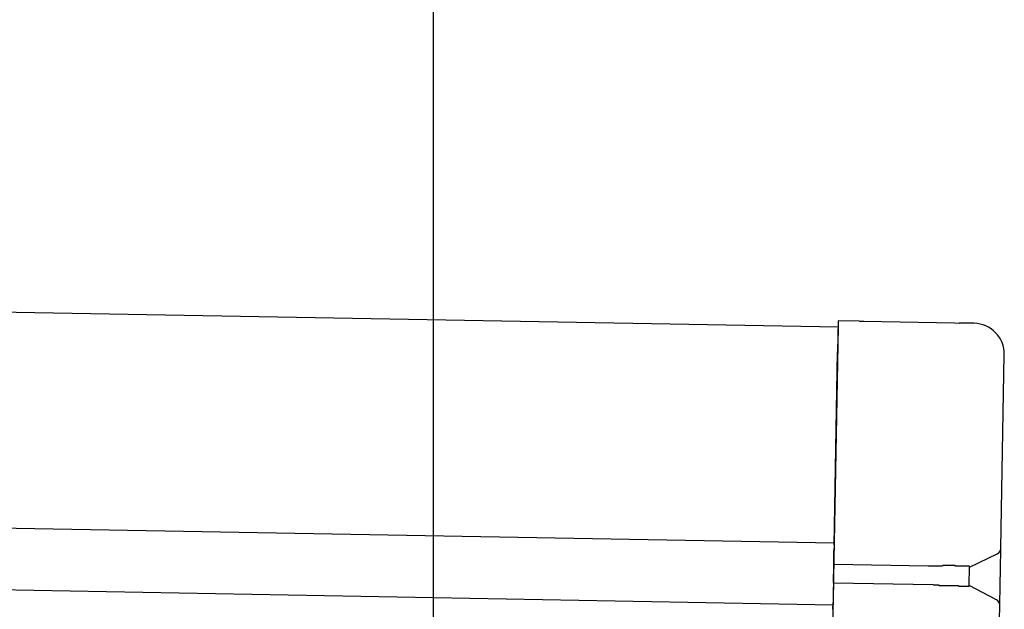
# Model space of a CAD drawing. Extents: x 542 to 20478, y 217 to 14052.
# Drawn here: x 13006 to 13165, y 13011 to 13107 of the extents above; entities that cross this region are included whole.
import ezdxf

# ---------------------------------------------------------------- set-up
doc = ezdxf.new("R2010")
doc.units = 0
doc.header["$LTSCALE"] = 50
doc.header["$MEASUREMENT"] = 0
for name, color, linetype in [('SUNPOU', 4, 'CONTINUOUS'), ('上枠左右A1_5', 1, 'CONTINUOUS'), ('鼻隠し後コーナー', 4, 'CONTINUOUS')]:
    doc.layers.add(name, color=color, linetype=linetype)

msp = doc.modelspace()

# ---------------------------------------------------------------- linework, layer by layer
at = {"layer": 'SUNPOU'}
msp.add_line((13072.61, 12966.77), (13072.61, 13287.26), dxfattribs=at)
at = {"layer": '上枠左右A1_5'}
for p, q in [((10444.67, 13105.85), (13138.15, 13056.77)), ((10444.04, 13070.86), (13137.51, 13021.78)), ((10443.85, 13060.86), (13137.33, 13011.78)), ((13138.15, 13056.77), (13135.6, 12916.79))]:
    msp.add_line(p, q, dxfattribs=at)
at = {"layer": '鼻隠し後コーナー', "linetype": 'Continuous'}
for p, q in [((13138.16, 13057.77), (13138.07, 13052.77)), ((13141.55, 13057.71), (13138.16, 13057.77)), ((13141.55, 13057.71), (13142.32, 13057.69)), ((13142.32, 13057.69), (13142.32, 13057.69)), ((13142.32, 13057.69), (13157, 13057.43)), ((13157, 13057.43), (13157, 13057.43)), ((13157, 13057.43), (13157.77, 13057.41)), ((13160.16, 13057.37), (13157.77, 13057.41)), ((13137.5, 13021.4), (13138.07, 13052.77)), ((13164.5, 13021.01), (13165.07, 13052.28)), ((13137.44, 13018.28), (13137.48, 13020.5)), ((13137.5, 13021.4), (13137.48, 13020.5)), ((13159.44, 13017.88), (13163.93, 13020.02)), ((13164.44, 13017.55), (13164.5, 13020.9)), ((13164.5, 13020.9), (13164.5, 13021.01)), ((13137.39, 13015.28), (13137.44, 13018.28)), ((13152.73, 13018), (13137.44, 13018.28)), ((13152.75, 13018), (13152.73, 13018)), ((13152.76, 13018), (13152.75, 13018)), ((13152.77, 13018), (13152.76, 13018)), ((13152.79, 13018), (13152.77, 13018)), ((13152.8, 13018), (13152.79, 13018)), ((13152.81, 13018), (13152.8, 13018)), ((13152.83, 13018), (13152.81, 13018)), ((13152.84, 13018), (13152.83, 13018)), ((13152.85, 13018), (13152.84, 13018)), ((13152.87, 13018), (13152.85, 13018)), ((13152.88, 13018), (13152.87, 13018)), ((13152.89, 13018), (13152.88, 13018)), ((13152.91, 13018), (13152.89, 13018)), ((13152.92, 13018), (13152.91, 13018)), ((13152.93, 13018), (13152.92, 13018)), ((13152.94, 13018), (13152.93, 13018)), ((13152.96, 13018), (13152.94, 13018)), ((13152.97, 13018), (13152.96, 13018)), ((13152.98, 13018), (13152.97, 13018)), ((13153, 13018), (13152.98, 13018)), ((13153.01, 13018), (13153, 13018)), ((13153.02, 13018), (13153.01, 13018)), ((13153.04, 13018), (13153.02, 13018)), ((13153.05, 13018), (13153.04, 13018)), ((13153.06, 13018), (13153.05, 13018)), ((13153.08, 13018), (13153.06, 13018)), ((13153.09, 13018), (13153.08, 13018)), ((13153.1, 13018), (13153.09, 13018)), ((13153.12, 13018), (13153.1, 13018)), ((13153.13, 13018), (13153.12, 13018)), ((13153.14, 13018), (13153.13, 13018)), ((13153.16, 13018), (13153.14, 13018)), ((13153.17, 13018), (13153.16, 13018)), ((13153.18, 13018), (13153.17, 13018)), ((13153.2, 13018), (13153.18, 13018)), ((13153.21, 13018), (13153.2, 13018)), ((13153.22, 13018), (13153.21, 13018)), ((13153.24, 13018), (13153.22, 13018)), ((13153.25, 13018), (13153.24, 13018)), ((13153.26, 13018), (13153.25, 13018)), ((13153.28, 13018), (13153.26, 13018)), ((13153.29, 13018), (13153.28, 13018)), ((13153.3, 13018), (13153.29, 13018)), ((13153.32, 13018), (13153.3, 13018)), ((13153.33, 13018), (13153.32, 13018)), ((13153.34, 13018), (13153.33, 13018)), ((13153.36, 13018), (13153.34, 13018)), ((13153.37, 13018), (13153.36, 13018)), ((13153.38, 13018), (13153.37, 13018)), ((13153.4, 13018), (13153.38, 13018)), ((13153.41, 13018), (13153.4, 13018)), ((13153.42, 13018), (13153.41, 13018)), ((13153.44, 13018), (13153.42, 13018)), ((13153.45, 13018), (13153.44, 13018)), ((13153.46, 13018), (13153.45, 13018)), ((13153.48, 13018), (13153.46, 13018)), ((13153.49, 13018), (13153.48, 13018)), ((13153.5, 13018), (13153.49, 13018)), ((13153.52, 13018), (13153.5, 13018)), ((13153.53, 13018), (13153.52, 13018)), ((13153.54, 13018), (13153.53, 13018)), ((13153.56, 13018), (13153.54, 13018)), ((13153.57, 13018), (13153.56, 13018)), ((13153.58, 13018), (13153.57, 13018)), ((13153.6, 13018), (13153.58, 13018)), ((13153.61, 13018), (13153.6, 13018)), ((13153.62, 13018), (13153.61, 13018)), ((13153.64, 13018), (13153.62, 13018)), ((13153.65, 13018), (13153.64, 13018)), ((13153.66, 13018), (13153.65, 13018)), ((13153.68, 13018), (13153.66, 13018)), ((13153.69, 13018), (13153.68, 13018)), ((13153.7, 13018), (13153.69, 13018)), ((13153.72, 13018), (13153.7, 13018)), ((13153.73, 13018), (13153.72, 13018)), ((13153.74, 13018), (13153.73, 13018)), ((13153.76, 13018), (13153.74, 13018)), ((13153.77, 13018), (13153.76, 13018)), ((13153.78, 13018), (13153.77, 13018)), ((13153.8, 13018), (13153.78, 13018)), ((13153.81, 13018), (13153.8, 13018)), ((13153.82, 13018), (13153.81, 13018)), ((13153.84, 13018), (13153.82, 13018)), ((13153.85, 13018), (13153.84, 13018)), ((13153.86, 13018), (13153.85, 13018)), ((13153.88, 13018), (13153.86, 13018)), ((13153.89, 13018), (13153.88, 13018)), ((13153.9, 13018), (13153.89, 13018)), ((13153.92, 13018), (13153.9, 13018)), ((13153.93, 13018), (13153.92, 13018)), ((13153.94, 13018), (13153.93, 13018)), ((13153.96, 13018), (13153.94, 13018)), ((13153.97, 13018), (13153.96, 13018)), ((13153.98, 13018), (13153.97, 13018)), ((13154, 13018), (13153.98, 13018)), ((13154.01, 13018), (13154, 13018)), ((13154.02, 13018), (13154.01, 13018)), ((13154.04, 13018), (13154.02, 13018)), ((13154.05, 13018), (13154.04, 13018)), ((13154.07, 13018), (13154.05, 13018)), ((13154.08, 13018), (13154.07, 13018)), ((13154.09, 13018), (13154.08, 13018)), ((13154.11, 13018), (13154.09, 13018)), ((13154.12, 13018), (13154.11, 13018)), ((13154.13, 13018), (13154.12, 13018)), ((13154.15, 13018), (13154.13, 13018)), ((13154.16, 13018), (13154.15, 13018)), ((13154.17, 13018), (13154.16, 13018)), ((13154.19, 13018), (13154.17, 13018)), ((13154.2, 13018), (13154.19, 13018)), ((13154.21, 13018), (13154.2, 13018)), ((13154.23, 13018), (13154.21, 13018)), ((13154.24, 13018), (13154.23, 13018)), ((13154.25, 13018), (13154.24, 13018)), ((13154.27, 13018), (13154.25, 13018)), ((13154.28, 13018), (13154.27, 13018)), ((13154.29, 13018), (13154.28, 13018)), ((13154.31, 13018), (13154.29, 13018)), ((13154.32, 13018), (13154.31, 13018)), ((13154.33, 13018), (13154.32, 13018)), ((13154.35, 13018), (13154.33, 13018)), ((13154.36, 13018), (13154.35, 13018)), ((13154.38, 13018), (13154.36, 13018)), ((13154.39, 13018), (13154.38, 13018)), ((13154.4, 13018), (13154.39, 13018)), ((13154.42, 13018), (13154.4, 13018)), ((13154.43, 13018), (13154.42, 13018)), ((13154.44, 13018), (13154.43, 13018)), ((13159.39, 13014.82), (13159.44, 13017.94)), ((13164.39, 13015.02), (13164.44, 13017.55)), ((13137.39, 13015.28), (13137.35, 13013.04)), ((13153.54, 13014.98), (13137.39, 13015.28)), ((13153.54, 13015), (13153.55, 13015)), ((13153.55, 13015), (13153.56, 13015)), ((13153.56, 13015), (13153.57, 13015)), ((13153.57, 13015), (13153.58, 13015)), ((13153.58, 13015), (13153.59, 13015)), ((13153.59, 13015), (13153.6, 13015)), ((13153.6, 13015), (13153.61, 13015)), ((13153.61, 13015), (13153.62, 13015)), ((13153.62, 13015), (13153.63, 13015)), ((13153.63, 13015), (13153.64, 13015)), ((13153.64, 13015), (13153.65, 13015)), ((13153.65, 13015), (13153.66, 13015)), ((13153.66, 13015), (13153.67, 13015)), ((13153.67, 13015), (13153.68, 13015)), ((13153.68, 13015), (13153.69, 13015)), ((13153.69, 13015), (13153.7, 13015)), ((13153.7, 13015), (13153.71, 13015)), ((13153.71, 13015), (13153.72, 13015)), ((13153.72, 13015), (13153.73, 13015)), ((13153.73, 13015), (13153.74, 13015)), ((13153.74, 13015), (13153.75, 13015)), ((13153.75, 13015), (13153.76, 13015)), ((13153.76, 13015), (13153.77, 13015)), ((13153.77, 13015), (13153.78, 13015)), ((13153.78, 13015), (13153.79, 13015)), ((13153.79, 13015), (13153.8, 13015)), ((13153.8, 13015), (13153.81, 13015)), ((13153.81, 13015), (13153.82, 13015)), ((13153.82, 13015), (13153.83, 13015)), ((13153.83, 13015), (13153.84, 13015)), ((13153.84, 13015), (13153.85, 13015)), ((13153.85, 13015), (13153.86, 13015)), ((13153.86, 13015), (13153.87, 13015)), ((13153.87, 13015), (13153.88, 13015)), ((13153.88, 13015), (13153.89, 13015)), ((13153.89, 13015), (13153.9, 13015)), ((13153.9, 13015), (13153.91, 13015)), ((13153.91, 13015), (13153.92, 13015)), ((13153.92, 13015), (13153.93, 13015)), ((13153.93, 13015), (13153.94, 13015)), ((13153.94, 13015), (13153.95, 13015)), ((13153.95, 13015), (13153.96, 13015)), ((13153.96, 13015), (13153.97, 13015)), ((13153.97, 13015), (13153.98, 13015)), ((13153.98, 13015), (13153.99, 13015)), ((13153.99, 13015), (13154, 13015)), ((13154, 13015), (13154.01, 13015)), ((13154.01, 13015), (13154.02, 13015)), ((13154.02, 13015), (13154.03, 13015)), ((13154.03, 13015), (13154.04, 13015)), ((13154.04, 13015), (13154.05, 13015)), ((13154.05, 13015), (13154.06, 13015)), ((13154.06, 13015), (13154.07, 13015)), ((13154.07, 13015), (13154.08, 13015)), ((13154.08, 13015), (13154.09, 13015)), ((13154.09, 13015), (13154.1, 13015)), ((13154.1, 13015), (13154.11, 13015)), ((13154.11, 13015), (13154.12, 13015)), ((13154.12, 13015), (13154.13, 13015)), ((13154.13, 13015), (13154.14, 13015)), ((13154.14, 13015), (13154.15, 13015)), ((13154.15, 13015), (13154.16, 13015)), ((13154.16, 13015), (13154.17, 13015)), ((13154.17, 13015), (13154.18, 13015)), ((13154.18, 13015), (13154.19, 13015)), ((13154.19, 13015), (13154.2, 13015)), ((13154.2, 13015), (13154.21, 13015)), ((13154.21, 13015), (13154.22, 13015)), ((13154.22, 13015), (13154.23, 13015)), ((13154.23, 13015), (13154.24, 13015)), ((13154.24, 13015), (13154.25, 13015)), ((13154.25, 13015), (13154.26, 13015)), ((13154.26, 13015), (13154.27, 13015)), ((13154.27, 13015), (13154.28, 13015)), ((13154.28, 13015), (13154.29, 13015)), ((13154.29, 13015), (13154.3, 13015)), ((13154.3, 13015), (13154.31, 13015)), ((13154.31, 13015), (13154.32, 13015)), ((13154.32, 13015), (13154.33, 13015)), ((13154.33, 13015), (13154.34, 13015)), ((13154.34, 13015), (13154.35, 13015)), ((13154.35, 13015), (13154.36, 13015)), ((13154.36, 13015), (13154.37, 13015)), ((13154.37, 13015), (13154.38, 13015)), ((13154.38, 13015), (13154.39, 13015)), ((13163.79, 13012.57), (13159.39, 13014.88)), ((13164.33, 13011.67), (13164.39, 13015.02)), ((13137.31, 13011.03), (13137.33, 13012.11)), ((13137.35, 13013.04), (13137.33, 13012.11)), ((13164.25, 13007.29), (13164.33, 13011.56)), ((13164.33, 13011.56), (13164.33, 13011.67))]:
    msp.add_line(p, q, dxfattribs=at)
at = {"layer": '鼻隠し後コーナー'}
for p, q in [((13154.46, 13018), (13154.44, 13018)), ((13154.48, 13018), (13154.46, 13018)), ((13154.5, 13018), (13154.48, 13018)), ((13154.52, 13018), (13154.5, 13018)), ((13154.55, 13018), (13154.52, 13018)), ((13154.57, 13018), (13154.55, 13018)), ((13154.59, 13018), (13154.57, 13018)), ((13154.61, 13018), (13154.59, 13018)), ((13154.63, 13018), (13154.61, 13018)), ((13154.65, 13018), (13154.63, 13018)), ((13154.67, 13018), (13154.65, 13018)), ((13154.69, 13018), (13154.67, 13018)), ((13154.71, 13018), (13154.69, 13018)), ((13154.73, 13018), (13154.71, 13018)), ((13154.75, 13018), (13154.73, 13018)), ((13154.77, 13018), (13154.75, 13018)), ((13154.79, 13018), (13154.77, 13018)), ((13154.81, 13018), (13154.79, 13018)), ((13154.83, 13018), (13154.81, 13018)), ((13154.85, 13018), (13154.83, 13018)), ((13154.87, 13018), (13154.85, 13018)), ((13154.89, 13018), (13154.87, 13018)), ((13154.91, 13018), (13154.89, 13018)), ((13154.93, 13018), (13154.91, 13018)), ((13154.95, 13018), (13154.93, 13018)), ((13154.98, 13018), (13154.95, 13018)), ((13155, 13018), (13154.98, 13018)), ((13155.02, 13018), (13155, 13018)), ((13155.04, 13018), (13155.02, 13018)), ((13155.06, 13018), (13155.04, 13018)), ((13155.08, 13018), (13155.06, 13018)), ((13155.1, 13018.1), (13155.08, 13018)), ((13155.12, 13018.1), (13155.1, 13018.1)), ((13155.14, 13018.1), (13155.12, 13018.1)), ((13155.16, 13018.1), (13155.14, 13018.1)), ((13155.18, 13018.1), (13155.16, 13018.1)), ((13155.2, 13018.1), (13155.18, 13018.1)), ((13155.22, 13018.1), (13155.2, 13018.1)), ((13155.24, 13018.1), (13155.22, 13018.1)), ((13155.26, 13018.1), (13155.24, 13018.1)), ((13155.28, 13018.1), (13155.26, 13018.1)), ((13155.3, 13018.1), (13155.28, 13018.1)), ((13155.32, 13018.1), (13155.3, 13018.1)), ((13155.34, 13018.1), (13155.32, 13018.1)), ((13155.36, 13018.1), (13155.34, 13018.1)), ((13155.38, 13018.1), (13155.36, 13018.1)), ((13155.4, 13018.1), (13155.38, 13018.1)), ((13155.42, 13018.1), (13155.4, 13018.1)), ((13155.44, 13018.1), (13155.42, 13018.1)), ((13155.46, 13018.1), (13155.44, 13018.1)), ((13155.48, 13018.1), (13155.46, 13018.1)), ((13155.5, 13018.1), (13155.48, 13018.1)), ((13155.52, 13018.1), (13155.5, 13018.1)), ((13155.54, 13018.1), (13155.52, 13018.1)), ((13155.56, 13018.1), (13155.54, 13018.1)), ((13155.58, 13018.1), (13155.56, 13018.1)), ((13155.6, 13018.1), (13155.58, 13018.1)), ((13155.62, 13018.1), (13155.6, 13018.1)), ((13155.64, 13018.1), (13155.62, 13018.1)), ((13155.66, 13018.1), (13155.64, 13018.1)), ((13155.68, 13018.1), (13155.66, 13018.1)), ((13155.7, 13018.1), (13155.68, 13018.1)), ((13155.72, 13018.1), (13155.7, 13018.1)), ((13155.74, 13018.1), (13155.72, 13018.1)), ((13155.76, 13018.1), (13155.74, 13018.1)), ((13155.78, 13018.1), (13155.76, 13018.1)), ((13155.8, 13018.1), (13155.78, 13018.1)), ((13155.82, 13018.1), (13155.8, 13018.1)), ((13155.84, 13018.1), (13155.82, 13018.1)), ((13155.86, 13018.1), (13155.84, 13018.1)), ((13155.88, 13018.1), (13155.86, 13018.1)), ((13155.9, 13018.1), (13155.88, 13018.1)), ((13155.92, 13018.1), (13155.9, 13018.1)), ((13155.94, 13018.1), (13155.92, 13018.1)), ((13155.96, 13018.1), (13155.94, 13018.1)), ((13155.98, 13018.1), (13155.96, 13018.1)), ((13156, 13018.1), (13155.98, 13018.1)), ((13156.02, 13018.1), (13156, 13018.1)), ((13156.04, 13018.1), (13156.02, 13018.1)), ((13156.05, 13018.1), (13156.04, 13018.1)), ((13156.07, 13018.1), (13156.05, 13018.1)), ((13156.09, 13018.1), (13156.07, 13018.1)), ((13156.11, 13018.1), (13156.09, 13018.1)), ((13156.13, 13018.1), (13156.11, 13018.1)), ((13156.15, 13018.1), (13156.13, 13018.1)), ((13156.17, 13018.1), (13156.15, 13018.1)), ((13156.19, 13018.1), (13156.17, 13018.1)), ((13156.21, 13018.1), (13156.19, 13018.1)), ((13156.23, 13018.1), (13156.21, 13018.1)), ((13156.25, 13018.1), (13156.23, 13018.1)), ((13156.27, 13018.1), (13156.25, 13018.1)), ((13156.29, 13018.1), (13156.27, 13018.1)), ((13156.3, 13018.1), (13156.29, 13018.1)), ((13156.32, 13018.1), (13156.3, 13018.1)), ((13156.34, 13018.1), (13156.32, 13018.1)), ((13156.36, 13018.1), (13156.34, 13018.1)), ((13156.38, 13018.1), (13156.36, 13018.1)), ((13156.4, 13018.1), (13156.38, 13018.1)), ((13156.42, 13018.1), (13156.4, 13018.1)), ((13156.44, 13018.1), (13156.42, 13018.1)), ((13156.46, 13018.1), (13156.44, 13018.1)), ((13156.47, 13018.1), (13156.46, 13018.1)), ((13156.49, 13018.1), (13156.47, 13018.1)), ((13156.51, 13018.1), (13156.49, 13018.1)), ((13156.53, 13018.1), (13156.51, 13018.1)), ((13156.55, 13018.1), (13156.53, 13018.1)), ((13156.57, 13018.1), (13156.55, 13018.1)), ((13156.59, 13018.1), (13156.57, 13018.1)), ((13156.61, 13018.1), (13156.59, 13018.1)), ((13156.62, 13018.1), (13156.61, 13018.1)), ((13156.64, 13018.1), (13156.62, 13018.1)), ((13156.66, 13018.1), (13156.64, 13018.1)), ((13156.68, 13018.1), (13156.66, 13018.1)), ((13156.7, 13018.1), (13156.68, 13018.1)), ((13156.72, 13018.1), (13156.7, 13018.1)), ((13156.73, 13018.1), (13156.72, 13018.1)), ((13156.75, 13018.1), (13156.73, 13018.1)), ((13156.77, 13018.1), (13156.75, 13018.1)), ((13156.79, 13018.1), (13156.77, 13018.1)), ((13156.81, 13018.1), (13156.79, 13018.1)), ((13156.82, 13018.1), (13156.81, 13018.1)), ((13156.84, 13018.1), (13156.82, 13018.1)), ((13156.86, 13018.1), (13156.84, 13018.1)), ((13156.88, 13018.1), (13156.86, 13018.1)), ((13156.9, 13018.1), (13156.88, 13018.1)), ((13156.91, 13018.1), (13156.9, 13018.1)), ((13156.93, 13018.1), (13156.91, 13018.1)), ((13156.95, 13018.1), (13156.93, 13018.1)), ((13156.97, 13018.1), (13156.95, 13018.1)), ((13156.99, 13018.1), (13156.97, 13018.1)), ((13157, 13018.1), (13156.99, 13018.1)), ((13157.02, 13018.1), (13157, 13018.1)), ((13157.04, 13018.1), (13157.02, 13018.1)), ((13157.06, 13018.1), (13157.04, 13018.1)), ((13157.07, 13018.1), (13157.06, 13018.1)), ((13157.09, 13018.1), (13157.07, 13018.1)), ((13157.11, 13018), (13157.09, 13018.1)), ((13157.12, 13018), (13157.11, 13018)), ((13157.14, 13018), (13157.12, 13018)), ((13157.16, 13018), (13157.14, 13018)), ((13157.18, 13018), (13157.16, 13018)), ((13157.19, 13018), (13157.18, 13018)), ((13157.21, 13018), (13157.19, 13018)), ((13157.23, 13018), (13157.21, 13018)), ((13157.25, 13018), (13157.23, 13018)), ((13157.26, 13018), (13157.25, 13018)), ((13157.28, 13018), (13157.26, 13018)), ((13157.3, 13018), (13157.28, 13018)), ((13157.31, 13018), (13157.3, 13018)), ((13157.33, 13018), (13157.31, 13018)), ((13157.35, 13018), (13157.33, 13018)), ((13157.36, 13018), (13157.35, 13018)), ((13157.38, 13018), (13157.36, 13018)), ((13157.4, 13018), (13157.38, 13018)), ((13157.41, 13018), (13157.4, 13018)), ((13157.43, 13018), (13157.41, 13018)), ((13157.45, 13018), (13157.43, 13018)), ((13157.46, 13018), (13157.45, 13018)), ((13157.48, 13018), (13157.46, 13018)), ((13157.49, 13018), (13157.48, 13018)), ((13157.51, 13018), (13157.49, 13018)), ((13157.53, 13018), (13157.51, 13018)), ((13157.54, 13018), (13157.53, 13018)), ((13157.56, 13018), (13157.54, 13018)), ((13157.57, 13018), (13157.56, 13018)), ((13157.59, 13018), (13157.57, 13018)), ((13157.61, 13018), (13157.59, 13018)), ((13157.62, 13018), (13157.61, 13018)), ((13157.64, 13018), (13157.62, 13018)), ((13157.65, 13018), (13157.64, 13018)), ((13157.67, 13018), (13157.65, 13018)), ((13157.69, 13018), (13157.67, 13018)), ((13157.7, 13018), (13157.69, 13018)), ((13157.72, 13018), (13157.7, 13018)), ((13157.73, 13018), (13157.72, 13018)), ((13157.75, 13018), (13157.73, 13018)), ((13157.76, 13018), (13157.75, 13018)), ((13157.78, 13018), (13157.76, 13018)), ((13157.79, 13018), (13157.78, 13018)), ((13157.81, 13018), (13157.79, 13018)), ((13157.82, 13018), (13157.81, 13018)), ((13157.84, 13018), (13157.82, 13018)), ((13157.85, 13018), (13157.84, 13018)), ((13157.87, 13018), (13157.85, 13018)), ((13157.88, 13018), (13157.87, 13018)), ((13157.9, 13018), (13157.88, 13018)), ((13157.91, 13018), (13157.9, 13018)), ((13157.93, 13018), (13157.91, 13018)), ((13157.94, 13018), (13157.93, 13018)), ((13157.96, 13018), (13157.94, 13018)), ((13157.97, 13018), (13157.96, 13018)), ((13157.99, 13018), (13157.97, 13018)), ((13158, 13018), (13157.99, 13018)), ((13158.02, 13018), (13158, 13018)), ((13158.03, 13018), (13158.02, 13018)), ((13158.04, 13018), (13158.03, 13018)), ((13158.06, 13018), (13158.04, 13018)), ((13158.07, 13018), (13158.06, 13018)), ((13158.09, 13018), (13158.07, 13018)), ((13158.1, 13018), (13158.09, 13018)), ((13158.11, 13018), (13158.1, 13018)), ((13158.13, 13018), (13158.11, 13018)), ((13158.14, 13018), (13158.13, 13018)), ((13158.16, 13018), (13158.14, 13018)), ((13158.17, 13018), (13158.16, 13018)), ((13158.18, 13018), (13158.17, 13018)), ((13158.2, 13018), (13158.18, 13018)), ((13158.21, 13018), (13158.2, 13018)), ((13158.22, 13018), (13158.21, 13018)), ((13158.24, 13018), (13158.22, 13018)), ((13158.25, 13018), (13158.24, 13018)), ((13158.26, 13018), (13158.25, 13018)), ((13158.28, 13018), (13158.26, 13018)), ((13158.29, 13018), (13158.28, 13018)), ((13158.3, 13018), (13158.29, 13018)), ((13158.32, 13018), (13158.3, 13018)), ((13158.33, 13018), (13158.32, 13018)), ((13158.34, 13018), (13158.33, 13018)), ((13158.35, 13018), (13158.34, 13018)), ((13158.37, 13018), (13158.35, 13018)), ((13158.38, 13018), (13158.37, 13018)), ((13158.39, 13018), (13158.38, 13018)), ((13158.41, 13018), (13158.39, 13018)), ((13158.42, 13018), (13158.41, 13018)), ((13158.43, 13018), (13158.42, 13018)), ((13158.44, 13018), (13158.43, 13018)), ((13158.45, 13018), (13158.44, 13018)), ((13158.47, 13018), (13158.45, 13018)), ((13158.48, 13018), (13158.47, 13018)), ((13158.49, 13018), (13158.48, 13018)), ((13158.5, 13018), (13158.49, 13018)), ((13158.52, 13018), (13158.5, 13018)), ((13158.53, 13018), (13158.52, 13018)), ((13158.54, 13018), (13158.53, 13018)), ((13158.55, 13018), (13158.54, 13018)), ((13158.56, 13018), (13158.55, 13018)), ((13158.57, 13018), (13158.56, 13018)), ((13158.59, 13018), (13158.57, 13018)), ((13158.6, 13018), (13158.59, 13018)), ((13158.61, 13018), (13158.6, 13018)), ((13158.62, 13018), (13158.61, 13018)), ((13158.63, 13018), (13158.62, 13018)), ((13158.64, 13018), (13158.63, 13018)), ((13158.65, 13018), (13158.64, 13018)), ((13158.66, 13018), (13158.65, 13018)), ((13158.68, 13018), (13158.66, 13018)), ((13158.69, 13018), (13158.68, 13018)), ((13158.7, 13018), (13158.69, 13018)), ((13158.71, 13018), (13158.7, 13018)), ((13158.72, 13018), (13158.71, 13018)), ((13158.73, 13018), (13158.72, 13018)), ((13158.74, 13018), (13158.73, 13018)), ((13158.75, 13018), (13158.74, 13018)), ((13158.76, 13018), (13158.75, 13018)), ((13158.77, 13018), (13158.76, 13018)), ((13158.78, 13018), (13158.77, 13018)), ((13158.79, 13018), (13158.78, 13018)), ((13158.8, 13018), (13158.79, 13018)), ((13158.81, 13018), (13158.8, 13018)), ((13158.82, 13018), (13158.81, 13018)), ((13158.83, 13018), (13158.82, 13018)), ((13158.84, 13018), (13158.83, 13018)), ((13158.85, 13018), (13158.84, 13018)), ((13158.86, 13018), (13158.85, 13018)), ((13158.87, 13018), (13158.86, 13018)), ((13158.88, 13018), (13158.87, 13018)), ((13158.89, 13018), (13158.88, 13018)), ((13158.9, 13018), (13158.89, 13018)), ((13158.91, 13018), (13158.9, 13018)), ((13158.92, 13018), (13158.91, 13018)), ((13158.93, 13018), (13158.92, 13018)), ((13158.94, 13018), (13158.93, 13018)), ((13158.95, 13018), (13158.94, 13018)), ((13158.96, 13018), (13158.95, 13018)), ((13158.97, 13018), (13158.96, 13018)), ((13158.98, 13018), (13158.97, 13018)), ((13158.99, 13018), (13158.98, 13018)), ((13159, 13018), (13158.99, 13018)), ((13159.01, 13018), (13159, 13018)), ((13159.02, 13018), (13159.01, 13018)), ((13159.03, 13018), (13159.02, 13018)), ((13159.04, 13018), (13159.03, 13018)), ((13159.05, 13018), (13159.04, 13018)), ((13159.06, 13018), (13159.05, 13018)), ((13159.07, 13018), (13159.06, 13018)), ((13159.08, 13018), (13159.07, 13018)), ((13159.09, 13018), (13159.08, 13018)), ((13159.1, 13018), (13159.09, 13018)), ((13159.11, 13018), (13159.1, 13018)), ((13159.12, 13018), (13159.11, 13018)), ((13159.13, 13018), (13159.12, 13018)), ((13159.14, 13018), (13159.13, 13018)), ((13159.15, 13018), (13159.14, 13018)), ((13159.16, 13018), (13159.15, 13018)), ((13159.17, 13018), (13159.16, 13018)), ((13159.18, 13018), (13159.17, 13018)), ((13159.19, 13018), (13159.18, 13018)), ((13159.2, 13018), (13159.19, 13018)), ((13159.21, 13018), (13159.2, 13018)), ((13159.22, 13018), (13159.21, 13018)), ((13159.23, 13018), (13159.22, 13018)), ((13159.24, 13018), (13159.23, 13018)), ((13159.25, 13018), (13159.24, 13018)), ((13159.26, 13018), (13159.25, 13018)), ((13159.27, 13018), (13159.26, 13018)), ((13159.28, 13018), (13159.27, 13018)), ((13159.29, 13018), (13159.28, 13018)), ((13159.3, 13018), (13159.29, 13018)), ((13159.31, 13018), (13159.3, 13018)), ((13159.32, 13018), (13159.31, 13018)), ((13159.33, 13018), (13159.32, 13018)), ((13159.34, 13018), (13159.33, 13018)), ((13159.35, 13018), (13159.34, 13018)), ((13159.36, 13018), (13159.35, 13018)), ((13159.37, 13018), (13159.36, 13018)), ((13159.38, 13018), (13159.37, 13018)), ((13159.39, 13018), (13159.38, 13018)), ((13159.4, 13018), (13159.39, 13018)), ((13159.41, 13018), (13159.4, 13018)), ((13159.42, 13018), (13159.41, 13018)), ((13159.43, 13018), (13159.42, 13018)), ((13159.43, 13017.9), (13159.43, 13018)), ((13159.44, 13017.9), (13159.43, 13017.9)), ((13154.39, 13015), (13154.41, 13015)), ((13154.41, 13015), (13154.43, 13015)), ((13154.43, 13015), (13154.45, 13015)), ((13154.45, 13015), (13154.47, 13015)), ((13154.47, 13015), (13154.49, 13014.9)), ((13154.49, 13014.9), (13154.51, 13014.9)), ((13154.51, 13014.9), (13154.53, 13014.9)), ((13154.53, 13014.9), (13154.55, 13014.9)), ((13154.55, 13014.9), (13154.57, 13014.9)), ((13154.57, 13014.9), (13154.59, 13014.9)), ((13154.59, 13014.9), (13154.61, 13014.9)), ((13154.61, 13014.9), (13154.63, 13014.9)), ((13154.63, 13014.9), (13154.65, 13014.9)), ((13154.65, 13014.9), (13154.67, 13014.9)), ((13154.67, 13014.9), (13154.69, 13014.9)), ((13154.69, 13014.9), (13154.71, 13014.9)), ((13154.71, 13014.9), (13154.73, 13014.9)), ((13154.73, 13014.9), (13154.75, 13014.9)), ((13154.75, 13014.9), (13154.78, 13014.9)), ((13154.78, 13014.9), (13154.8, 13014.9)), ((13154.8, 13014.9), (13154.82, 13014.9)), ((13154.82, 13014.9), (13154.84, 13014.9)), ((13154.84, 13014.9), (13154.86, 13014.9)), ((13154.86, 13014.9), (13154.88, 13014.9)), ((13154.88, 13014.9), (13154.9, 13014.9)), ((13154.9, 13014.9), (13154.92, 13014.9)), ((13154.92, 13014.9), (13154.94, 13014.9)), ((13154.94, 13014.9), (13154.96, 13014.9)), ((13154.96, 13014.9), (13154.98, 13014.9)), ((13154.98, 13014.9), (13155, 13014.9)), ((13155, 13014.9), (13155.02, 13014.9)), ((13155.02, 13014.9), (13155.04, 13014.9)), ((13155.04, 13014.9), (13155.06, 13014.9)), ((13155.06, 13014.9), (13155.08, 13014.9)), ((13155.08, 13014.9), (13155.1, 13014.9)), ((13155.1, 13014.9), (13155.12, 13014.9)), ((13155.12, 13014.9), (13155.14, 13014.9)), ((13155.14, 13014.9), (13155.16, 13014.9)), ((13155.16, 13014.9), (13155.18, 13014.9)), ((13155.18, 13014.9), (13155.2, 13014.9)), ((13155.2, 13014.9), (13155.22, 13014.9)), ((13155.22, 13014.9), (13155.24, 13014.9)), ((13155.24, 13014.9), (13155.26, 13014.9)), ((13155.26, 13014.9), (13155.28, 13014.9)), ((13155.28, 13014.9), (13155.3, 13014.9)), ((13155.3, 13014.9), (13155.32, 13014.9)), ((13155.32, 13014.9), (13155.34, 13014.9)), ((13155.34, 13014.9), (13155.36, 13014.9)), ((13155.36, 13014.9), (13155.38, 13014.9)), ((13155.38, 13014.9), (13155.4, 13014.9)), ((13155.4, 13014.9), (13155.42, 13014.9)), ((13155.42, 13014.9), (13155.44, 13014.9)), ((13155.44, 13014.9), (13155.46, 13014.9)), ((13155.46, 13014.9), (13155.48, 13014.9)), ((13155.48, 13014.9), (13155.5, 13014.9)), ((13155.5, 13014.9), (13155.52, 13014.9)), ((13155.52, 13014.9), (13155.54, 13014.9)), ((13155.54, 13014.9), (13155.56, 13014.9)), ((13155.56, 13014.9), (13155.58, 13014.9)), ((13155.58, 13014.9), (13155.6, 13014.9)), ((13155.6, 13014.9), (13155.62, 13014.9)), ((13155.62, 13014.9), (13155.64, 13014.9)), ((13155.64, 13014.9), (13155.66, 13014.9)), ((13155.66, 13014.9), (13155.68, 13014.9)), ((13155.68, 13014.9), (13155.7, 13014.9)), ((13155.7, 13014.9), (13155.72, 13014.9)), ((13155.72, 13014.9), (13155.74, 13014.9)), ((13155.74, 13014.9), (13155.76, 13014.9)), ((13155.76, 13014.9), (13155.78, 13014.9)), ((13155.78, 13014.9), (13155.8, 13014.9)), ((13155.8, 13014.9), (13155.82, 13014.9)), ((13155.82, 13014.9), (13155.84, 13014.9)), ((13155.84, 13014.9), (13155.86, 13014.9)), ((13155.86, 13014.9), (13155.88, 13014.9)), ((13155.88, 13014.9), (13155.9, 13014.9)), ((13155.9, 13014.9), (13155.92, 13014.9)), ((13155.92, 13014.9), (13155.94, 13014.9)), ((13155.94, 13014.9), (13155.96, 13014.9)), ((13155.96, 13014.9), (13155.98, 13014.9)), ((13155.98, 13014.9), (13156, 13014.9)), ((13156, 13014.9), (13156.02, 13014.9)), ((13156.02, 13014.9), (13156.04, 13014.9)), ((13156.04, 13014.9), (13156.05, 13014.9)), ((13156.05, 13014.9), (13156.07, 13014.9)), ((13156.07, 13014.9), (13156.09, 13014.9)), ((13156.09, 13014.9), (13156.11, 13014.9)), ((13156.11, 13014.9), (13156.13, 13014.9)), ((13156.13, 13014.9), (13156.15, 13014.9)), ((13156.15, 13014.9), (13156.17, 13014.9)), ((13156.17, 13014.9), (13156.19, 13014.9)), ((13156.19, 13014.9), (13156.21, 13014.9)), ((13156.21, 13014.9), (13156.23, 13014.9)), ((13156.23, 13014.9), (13156.25, 13014.9)), ((13156.25, 13014.9), (13156.27, 13014.9)), ((13156.27, 13014.9), (13156.28, 13014.9)), ((13156.28, 13014.9), (13156.3, 13014.9)), ((13156.3, 13014.9), (13156.32, 13014.9)), ((13156.32, 13014.9), (13156.34, 13014.9)), ((13156.34, 13014.9), (13156.36, 13014.9)), ((13156.36, 13014.9), (13156.38, 13014.9)), ((13156.38, 13014.9), (13156.4, 13014.9)), ((13156.4, 13014.9), (13156.42, 13014.9)), ((13156.42, 13014.9), (13156.44, 13014.9)), ((13156.44, 13014.9), (13156.45, 13014.9)), ((13156.45, 13014.9), (13156.47, 13014.9)), ((13156.47, 13014.9), (13156.49, 13014.9)), ((13156.49, 13014.9), (13156.51, 13014.9)), ((13156.51, 13014.9), (13156.53, 13014.9)), ((13156.53, 13014.9), (13156.55, 13014.9)), ((13156.55, 13014.9), (13156.57, 13014.9)), ((13156.57, 13014.9), (13156.58, 13014.9)), ((13156.58, 13014.9), (13156.6, 13014.9)), ((13156.6, 13014.9), (13156.62, 13014.9)), ((13156.62, 13014.9), (13156.64, 13014.9)), ((13156.64, 13014.9), (13156.66, 13014.9)), ((13156.66, 13014.9), (13156.68, 13014.9)), ((13156.68, 13014.9), (13156.69, 13014.9)), ((13156.69, 13014.9), (13156.71, 13014.9)), ((13156.71, 13014.9), (13156.73, 13014.9)), ((13156.73, 13014.9), (13156.75, 13014.9)), ((13156.75, 13014.9), (13156.77, 13014.9)), ((13156.77, 13014.9), (13156.78, 13014.9)), ((13156.78, 13014.9), (13156.8, 13014.9)), ((13156.8, 13014.9), (13156.82, 13014.9)), ((13156.82, 13014.9), (13156.84, 13014.9)), ((13156.84, 13014.9), (13156.86, 13014.9)), ((13156.86, 13014.9), (13156.87, 13014.9)), ((13156.87, 13014.9), (13156.89, 13014.9)), ((13156.89, 13014.9), (13156.91, 13014.9)), ((13156.91, 13014.9), (13156.93, 13014.9)), ((13156.93, 13014.9), (13156.94, 13014.9)), ((13156.94, 13014.9), (13156.96, 13014.9)), ((13156.96, 13014.9), (13156.98, 13014.9)), ((13156.98, 13014.9), (13157, 13014.9)), ((13157, 13014.9), (13157.01, 13014.9)), ((13157.01, 13014.9), (13157.03, 13014.9)), ((13157.03, 13014.9), (13157.05, 13014.9)), ((13157.05, 13014.9), (13157.07, 13014.9)), ((13157.07, 13014.9), (13157.08, 13014.9)), ((13157.08, 13014.9), (13157.1, 13014.9)), ((13157.1, 13014.9), (13157.12, 13014.9)), ((13157.12, 13014.9), (13157.14, 13014.9)), ((13157.14, 13014.9), (13157.15, 13014.9)), ((13157.15, 13014.9), (13157.17, 13014.9)), ((13157.17, 13014.9), (13157.19, 13014.9)), ((13157.19, 13014.9), (13157.2, 13014.9)), ((13157.2, 13014.9), (13157.22, 13014.9)), ((13157.22, 13014.9), (13157.24, 13014.9)), ((13157.24, 13014.9), (13157.25, 13014.9)), ((13157.25, 13014.9), (13157.27, 13014.9)), ((13157.27, 13014.9), (13157.29, 13014.9)), ((13157.29, 13014.9), (13157.3, 13014.9)), ((13157.3, 13014.9), (13157.32, 13014.9)), ((13157.32, 13014.9), (13157.34, 13014.9)), ((13157.34, 13014.9), (13157.35, 13014.9)), ((13157.35, 13014.9), (13157.37, 13014.9)), ((13157.37, 13014.9), (13157.39, 13014.9)), ((13157.39, 13014.9), (13157.4, 13014.9)), ((13157.4, 13014.9), (13157.42, 13014.9)), ((13157.42, 13014.9), (13157.44, 13014.9)), ((13157.44, 13014.9), (13157.45, 13014.9)), ((13157.45, 13014.9), (13157.47, 13014.9)), ((13157.47, 13014.9), (13157.48, 13014.9)), ((13157.48, 13014.9), (13157.5, 13014.9)), ((13157.5, 13014.9), (13157.52, 13014.9)), ((13157.52, 13014.9), (13157.53, 13014.9)), ((13157.53, 13014.9), (13157.55, 13014.9)), ((13157.55, 13014.9), (13157.56, 13014.9)), ((13157.56, 13014.9), (13157.58, 13014.9)), ((13157.58, 13014.9), (13157.6, 13014.9)), ((13157.6, 13014.9), (13157.61, 13014.9)), ((13157.61, 13014.9), (13157.63, 13014.9)), ((13157.63, 13014.9), (13157.64, 13014.8)), ((13157.64, 13014.8), (13157.66, 13014.8)), ((13157.66, 13014.8), (13157.67, 13014.8)), ((13157.67, 13014.8), (13157.69, 13014.8)), ((13157.69, 13014.8), (13157.7, 13014.8)), ((13157.7, 13014.8), (13157.72, 13014.8)), ((13157.72, 13014.8), (13157.73, 13014.8)), ((13157.73, 13014.8), (13157.75, 13014.8)), ((13157.75, 13014.8), (13157.76, 13014.8)), ((13157.76, 13014.8), (13157.78, 13014.8)), ((13157.78, 13014.8), (13157.8, 13014.8)), ((13157.8, 13014.8), (13157.81, 13014.8)), ((13157.81, 13014.8), (13157.82, 13014.8)), ((13157.82, 13014.8), (13157.84, 13014.8)), ((13157.84, 13014.8), (13157.85, 13014.8)), ((13157.85, 13014.8), (13157.87, 13014.8)), ((13157.87, 13014.8), (13157.88, 13014.8)), ((13157.88, 13014.8), (13157.9, 13014.8)), ((13157.9, 13014.8), (13157.91, 13014.8)), ((13157.91, 13014.8), (13157.93, 13014.8)), ((13157.93, 13014.8), (13157.94, 13014.8)), ((13157.94, 13014.8), (13157.96, 13014.8)), ((13157.96, 13014.8), (13157.97, 13014.8)), ((13157.97, 13014.8), (13157.98, 13014.8)), ((13157.98, 13014.8), (13158, 13014.8)), ((13158, 13014.8), (13158.01, 13014.8)), ((13158.01, 13014.8), (13158.03, 13014.8)), ((13158.03, 13014.8), (13158.04, 13014.8)), ((13158.04, 13014.8), (13158.06, 13014.8)), ((13158.06, 13014.8), (13158.07, 13014.8)), ((13158.07, 13014.8), (13158.08, 13014.8)), ((13158.08, 13014.8), (13158.1, 13014.8)), ((13158.1, 13014.8), (13158.11, 13014.8)), ((13158.11, 13014.8), (13158.12, 13014.8)), ((13158.12, 13014.8), (13158.14, 13014.8)), ((13158.14, 13014.8), (13158.15, 13014.8)), ((13158.15, 13014.8), (13158.16, 13014.8)), ((13158.16, 13014.8), (13158.18, 13014.8)), ((13158.18, 13014.8), (13158.19, 13014.8)), ((13158.19, 13014.8), (13158.2, 13014.8)), ((13158.2, 13014.8), (13158.22, 13014.8)), ((13158.22, 13014.8), (13158.23, 13014.8)), ((13158.23, 13014.8), (13158.24, 13014.8)), ((13158.24, 13014.8), (13158.26, 13014.8)), ((13158.26, 13014.8), (13158.27, 13014.8)), ((13158.27, 13014.8), (13158.28, 13014.8)), ((13158.28, 13014.8), (13158.3, 13014.8)), ((13158.3, 13014.8), (13158.31, 13014.8)), ((13158.31, 13014.8), (13158.32, 13014.8)), ((13158.32, 13014.8), (13158.33, 13014.8)), ((13158.33, 13014.8), (13158.35, 13014.8)), ((13158.35, 13014.8), (13158.36, 13014.8)), ((13158.36, 13014.8), (13158.37, 13014.8)), ((13158.37, 13014.8), (13158.38, 13014.8)), ((13158.38, 13014.8), (13158.4, 13014.8)), ((13158.4, 13014.8), (13158.41, 13014.8)), ((13158.41, 13014.8), (13158.42, 13014.8)), ((13158.42, 13014.8), (13158.43, 13014.8)), ((13158.43, 13014.8), (13158.44, 13014.8)), ((13158.44, 13014.8), (13158.46, 13014.8)), ((13158.46, 13014.8), (13158.47, 13014.8)), ((13158.47, 13014.8), (13158.48, 13014.8)), ((13158.48, 13014.8), (13158.49, 13014.8)), ((13158.49, 13014.8), (13158.5, 13014.8)), ((13158.5, 13014.8), (13158.51, 13014.8)), ((13158.51, 13014.8), (13158.53, 13014.8)), ((13158.53, 13014.8), (13158.54, 13014.8)), ((13158.54, 13014.8), (13158.55, 13014.8)), ((13158.55, 13014.8), (13158.56, 13014.8)), ((13158.56, 13014.8), (13158.57, 13014.8)), ((13158.57, 13014.8), (13158.58, 13014.8)), ((13158.58, 13014.8), (13158.59, 13014.8)), ((13158.59, 13014.8), (13158.6, 13014.8)), ((13158.6, 13014.8), (13158.62, 13014.8)), ((13158.62, 13014.8), (13158.63, 13014.8)), ((13158.63, 13014.8), (13158.64, 13014.8)), ((13158.64, 13014.8), (13158.65, 13014.8)), ((13158.65, 13014.8), (13158.66, 13014.8)), ((13158.66, 13014.8), (13158.67, 13014.8)), ((13158.67, 13014.8), (13158.68, 13014.8)), ((13158.68, 13014.8), (13158.69, 13014.8)), ((13158.69, 13014.8), (13158.7, 13014.8)), ((13158.7, 13014.8), (13158.71, 13014.8)), ((13158.71, 13014.8), (13158.72, 13014.8)), ((13158.72, 13014.8), (13158.73, 13014.8)), ((13158.73, 13014.8), (13158.74, 13014.8)), ((13158.74, 13014.8), (13158.75, 13014.8)), ((13158.75, 13014.8), (13158.76, 13014.8)), ((13158.76, 13014.8), (13158.77, 13014.8)), ((13158.77, 13014.8), (13158.78, 13014.8)), ((13158.78, 13014.8), (13158.79, 13014.8)), ((13158.79, 13014.8), (13158.8, 13014.8)), ((13158.8, 13014.8), (13158.81, 13014.8)), ((13158.81, 13014.8), (13158.82, 13014.8)), ((13158.82, 13014.8), (13158.83, 13014.8)), ((13158.83, 13014.8), (13158.84, 13014.8)), ((13158.84, 13014.8), (13158.85, 13014.8)), ((13158.85, 13014.8), (13158.86, 13014.8)), ((13158.86, 13014.8), (13158.87, 13014.8)), ((13158.87, 13014.8), (13158.88, 13014.8)), ((13158.88, 13014.8), (13158.89, 13014.8)), ((13158.89, 13014.8), (13158.9, 13014.8)), ((13158.9, 13014.8), (13158.91, 13014.8)), ((13158.91, 13014.8), (13158.92, 13014.8)), ((13158.92, 13014.8), (13158.93, 13014.8)), ((13158.93, 13014.8), (13158.94, 13014.8)), ((13158.94, 13014.8), (13158.95, 13014.8)), ((13158.95, 13014.8), (13158.96, 13014.8)), ((13158.96, 13014.8), (13158.97, 13014.8)), ((13158.97, 13014.8), (13158.98, 13014.8)), ((13158.98, 13014.8), (13158.99, 13014.8)), ((13158.99, 13014.8), (13159, 13014.8)), ((13159, 13014.8), (13159.01, 13014.8)), ((13159.01, 13014.8), (13159.02, 13014.8)), ((13159.02, 13014.8), (13159.03, 13014.8)), ((13159.03, 13014.8), (13159.04, 13014.8)), ((13159.04, 13014.8), (13159.05, 13014.8)), ((13159.05, 13014.8), (13159.06, 13014.8)), ((13159.06, 13014.8), (13159.07, 13014.8)), ((13159.07, 13014.8), (13159.08, 13014.8)), ((13159.08, 13014.8), (13159.09, 13014.8)), ((13159.09, 13014.8), (13159.1, 13014.8)), ((13159.1, 13014.8), (13159.11, 13014.8)), ((13159.11, 13014.8), (13159.12, 13014.8)), ((13159.12, 13014.8), (13159.13, 13014.8)), ((13159.13, 13014.8), (13159.14, 13014.8)), ((13159.14, 13014.8), (13159.15, 13014.8)), ((13159.15, 13014.8), (13159.16, 13014.8)), ((13159.16, 13014.8), (13159.17, 13014.8)), ((13159.17, 13014.8), (13159.18, 13014.8)), ((13159.18, 13014.8), (13159.19, 13014.8)), ((13159.19, 13014.8), (13159.2, 13014.8)), ((13159.2, 13014.8), (13159.21, 13014.8)), ((13159.21, 13014.8), (13159.22, 13014.8)), ((13159.22, 13014.8), (13159.23, 13014.8)), ((13159.23, 13014.8), (13159.24, 13014.8)), ((13159.24, 13014.8), (13159.25, 13014.8)), ((13159.25, 13014.8), (13159.26, 13014.8)), ((13159.26, 13014.8), (13159.27, 13014.8)), ((13159.27, 13014.8), (13159.28, 13014.8)), ((13159.28, 13014.8), (13159.29, 13014.8)), ((13159.29, 13014.8), (13159.3, 13014.8)), ((13159.3, 13014.8), (13159.31, 13014.8)), ((13159.31, 13014.8), (13159.32, 13014.8)), ((13159.32, 13014.8), (13159.33, 13014.8)), ((13159.33, 13014.8), (13159.34, 13014.8)), ((13159.34, 13014.8), (13159.35, 13014.8)), ((13159.35, 13014.8), (13159.36, 13014.8)), ((13159.36, 13014.8), (13159.37, 13014.8)), ((13159.37, 13014.8), (13159.38, 13014.8)), ((13159.38, 13014.8), (13159.39, 13014.8))]:
    msp.add_line(p, q, dxfattribs=at)
at = {"layer": '鼻隠し後コーナー', "linetype": 'Continuous'}
for centre, radius, start, end in [((13160.07, 13052.37), 5, 358.9561, 88.9561), ((13163.5, 13020.92), 1, 295.5212, 358.9561), ((13163.33, 13011.69), 1, 358.9561, 62.3911)]:
    msp.add_arc(centre, radius, start, end, dxfattribs=at)

doc.saveas('drawing.dxf')
